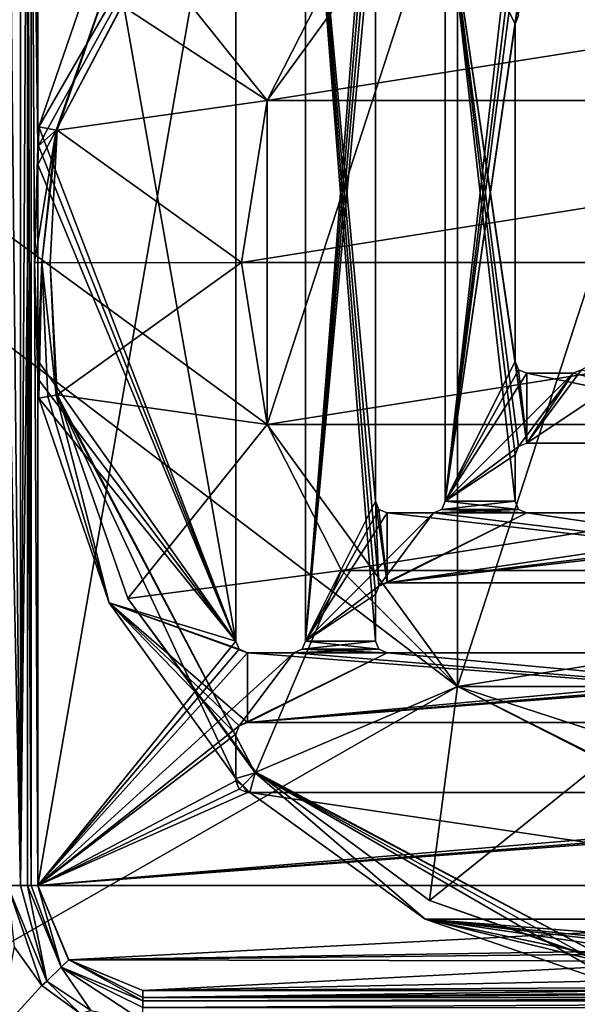
# Model space of a CAD drawing. Units: millimetres. Extents: x -400 to 400, y -1000 to 10.
# Drawn here: x -64 to -16, y -314 to -229 of the extents above; entities that cross this region are included whole.
import ezdxf

# ---------------------------------------------------------------- set-up
doc = ezdxf.new("R2010")
doc.units = ezdxf.units.MM
doc.header["$LTSCALE"] = 41.718519
for name, color, linetype in [('10', 7, 'CONTINUOUS'), ('100', 7, 'CONTINUOUS'), ('107', 7, 'CONTINUOUS'), ('11', 7, 'CONTINUOUS'), ('112', 7, 'CONTINUOUS'), ('113', 7, 'CONTINUOUS'), ('116', 7, 'CONTINUOUS'), ('118', 7, 'CONTINUOUS'), ('12', 7, 'CONTINUOUS'), ('122', 7, 'CONTINUOUS'), ('129', 7, 'CONTINUOUS'), ('13', 7, 'CONTINUOUS'), ('130', 7, 'CONTINUOUS'), ('14', 7, 'CONTINUOUS'), ('143', 7, 'CONTINUOUS'), ('144', 7, 'CONTINUOUS'), ('145', 7, 'CONTINUOUS'), ('147', 7, 'CONTINUOUS'), ('148', 7, 'CONTINUOUS'), ('15', 7, 'CONTINUOUS'), ('151', 7, 'CONTINUOUS'), ('154', 7, 'CONTINUOUS'), ('159', 7, 'CONTINUOUS'), ('161', 7, 'CONTINUOUS'), ('163', 7, 'CONTINUOUS'), ('165', 7, 'CONTINUOUS'), ('17', 7, 'CONTINUOUS'), ('170', 7, 'CONTINUOUS'), ('174', 7, 'CONTINUOUS'), ('176', 7, 'CONTINUOUS'), ('180', 7, 'CONTINUOUS'), ('182', 7, 'CONTINUOUS'), ('183', 7, 'CONTINUOUS'), ('190', 7, 'CONTINUOUS'), ('191', 7, 'CONTINUOUS'), ('196', 7, 'CONTINUOUS'), ('197', 7, 'CONTINUOUS'), ('2', 7, 'CONTINUOUS'), ('20', 7, 'CONTINUOUS'), ('256', 7, 'CONTINUOUS'), ('258', 7, 'CONTINUOUS'), ('36', 7, 'CONTINUOUS'), ('50', 7, 'CONTINUOUS'), ('54', 7, 'CONTINUOUS'), ('58', 7, 'CONTINUOUS'), ('66', 7, 'CONTINUOUS'), ('67', 7, 'CONTINUOUS'), ('71', 7, 'CONTINUOUS'), ('75', 7, 'CONTINUOUS'), ('81', 7, 'CONTINUOUS'), ('90', 7, 'CONTINUOUS'), ('92', 7, 'CONTINUOUS'), ('93', 7, 'CONTINUOUS'), ('95', 7, 'CONTINUOUS'), ('98', 7, 'CONTINUOUS')]:
    doc.layers.add(name, color=color, linetype=linetype)

msp = doc.modelspace()

# ---------------------------------------------------------------- linework, layer by layer
at = {"layer": '10', "linetype": 'Continuous'}
for points in [[(-60.852, -238.64, 13.242), (-42.797, -236.094, 3.483), (-54.765, -221.141, 13.242), (-60.852, -238.64, 13.242)], [(-42.797, -236.094, 3.483), (-36.406, -223.551, 3.483), (-54.765, -221.141, 13.242), (-42.797, -236.094, 3.483)], [(-45, -250, 3.483), (-42.797, -236.094, 3.483), (-60.852, -238.64, 13.242), (-45, -250, 3.483)], [(-61.453, -250.019, 12.982), (-45, -250, 3.483), (-60.852, -238.64, 13.242), (-61.453, -250.019, 12.982)], [(-60.852, -261.36, 13.242), (-45, -250, 3.483), (-61.453, -250.019, 12.982), (-60.852, -261.36, 13.242)], [(-42.797, -263.906, 3.483), (-45, -250, 3.483), (-60.852, -261.36, 13.242), (-42.797, -263.906, 3.483)], [(-54.765, -278.859, 13.242), (-42.797, -263.906, 3.483), (-60.852, -261.36, 13.242), (-54.765, -278.859, 13.242)], [(-36.406, -276.449, 3.483), (-42.797, -263.906, 3.483), (-54.765, -278.859, 13.242), (-36.406, -276.449, 3.483)], [(-43.773, -293.772, 13.242), (-36.406, -276.449, 3.483), (-54.765, -278.859, 13.242), (-43.773, -293.772, 13.242)], [(-26.449, -286.406, 3.483), (-36.406, -276.449, 3.483), (-43.773, -293.772, 13.242), (-26.449, -286.406, 3.483)], [(-28.86, -304.765, 13.242), (-26.449, -286.406, 3.483), (-43.773, -293.772, 13.242), (-28.86, -304.765, 13.242)], [(-13.906, -292.797, 3.483), (-26.449, -286.406, 3.483), (-28.86, -304.765, 13.242), (-13.906, -292.797, 3.483)], [(-11.362, -310.852, 13.242), (-13.906, -292.797, 3.483), (-28.86, -304.765, 13.242), (-11.362, -310.852, 13.242)]]:
    msp.add_3dface(points, dxfattribs=at)
at = {"layer": '100', "linetype": 'Continuous'}
for points in [[(-39.5, -205.5, 13.7), (-39.5, -282.5, 13.7), (-39.5, -205.5, 15.7), (-39.5, -205.5, 13.7)], [(-39.5, -205.5, 15.7), (-39.5, -282.5, 13.7), (-39.5, -282.5, 15.7), (-39.5, -205.5, 15.7)]]:
    msp.add_3dface(points, dxfattribs=at)
at = {"layer": '107', "linetype": 'Continuous'}
for points in [[(-21.5, -258.5, 13.7), (-21.5, -258.5, 15.7), (-21.207, -259.207, 15.7), (-21.5, -258.5, 13.7)], [(-21.5, -258.5, 13.7), (-21.207, -259.207, 15.7), (-21.207, -259.207, 13.7), (-21.5, -258.5, 13.7)], [(-21.207, -259.207, 15.7), (-20.5, -259.5, 15.7), (-21.207, -259.207, 13.7), (-21.207, -259.207, 15.7)], [(-21.207, -259.207, 13.7), (-20.5, -259.5, 15.7), (-20.5, -259.5, 13.7), (-21.207, -259.207, 13.7)]]:
    msp.add_3dface(points, dxfattribs=at)
at = {"layer": '11', "linetype": 'Continuous'}
for points in [[(-63.408, -303.5, 14.544), (-60.506, -310.508, 14.538), (-63.092, -303.5, 13.959), (-63.408, -303.5, 14.544)], [(-60.506, -310.508, 14.538), (-62.5, -303.5, 13.703), (-63.092, -303.5, 13.959), (-60.506, -310.508, 14.538)], [(-59.859, -309.869, 13.703), (-62.5, -303.5, 13.703), (-60.506, -310.508, 14.538), (-59.859, -309.869, 13.703)], [(-53.5, -313.408, 14.545), (-59.859, -309.869, 13.703), (-60.506, -310.508, 14.538), (-53.5, -313.408, 14.545)], [(-53.5, -313.107, 13.973), (-53.5, -312.5, 13.703), (-59.859, -309.869, 13.703), (-53.5, -313.107, 13.973)], [(-53.5, -313.408, 14.545), (-53.5, -313.107, 13.973), (-59.859, -309.869, 13.703), (-53.5, -313.408, 14.545)]]:
    msp.add_3dface(points, dxfattribs=at)
at = {"layer": '112', "linetype": 'Continuous'}
for points in [[(-20.5, -259.5, 13.7), (-20.5, -259.5, 15.7), (-16.5, -259.5, 15.7), (-20.5, -259.5, 13.7)], [(-20.5, -259.5, 13.7), (-16.5, -259.5, 15.7), (-16.5, -259.5, 13.7), (-20.5, -259.5, 13.7)]]:
    msp.add_3dface(points, dxfattribs=at)
at = {"layer": '113', "linetype": 'Continuous'}
for points in [[(-44.5, -283.5, 15.7), (-40.5, -283.5, 15.7), (-44.5, -283.5, 13.7), (-44.5, -283.5, 15.7)], [(-44.5, -283.5, 13.7), (-40.5, -283.5, 15.7), (-40.5, -283.5, 13.7), (-44.5, -283.5, 13.7)]]:
    msp.add_3dface(points, dxfattribs=at)
at = {"layer": '116', "linetype": 'Continuous'}
for points in [[(-21.5, -266.5, 13.7), (-21.5, -266.5, 15.7), (-21.5, -270.5, 15.7), (-21.5, -266.5, 13.7)], [(-21.5, -270.5, 13.7), (-21.5, -266.5, 13.7), (-21.5, -270.5, 15.7), (-21.5, -270.5, 13.7)]]:
    msp.add_3dface(points, dxfattribs=at)
at = {"layer": '118', "linetype": 'Continuous'}
for points in [[(-45.5, -282.5, 15.7), (-45.207, -283.207, 15.7), (-45.5, -282.5, 13.7), (-45.5, -282.5, 15.7)], [(-45.5, -282.5, 13.7), (-45.207, -283.207, 15.7), (-45.207, -283.207, 13.7), (-45.5, -282.5, 13.7)], [(-44.5, -283.5, 15.7), (-44.5, -283.5, 13.7), (-45.207, -283.207, 13.7), (-44.5, -283.5, 15.7)], [(-45.207, -283.207, 15.7), (-44.5, -283.5, 15.7), (-45.207, -283.207, 13.7), (-45.207, -283.207, 15.7)]]:
    msp.add_3dface(points, dxfattribs=at)
at = {"layer": '12', "linetype": 'Continuous'}
for points in [[(-62.421, -261.653, 13.7), (-56.374, -279.225, 13.7), (-61.647, -261.509, 13.595), (-62.421, -261.653, 13.7)], [(-61.647, -261.509, 13.595), (-56.374, -279.225, 13.7), (-60.924, -261.374, 13.285), (-61.647, -261.509, 13.595)], [(-56.374, -279.225, 13.7), (-45.5, -294.293, 13.7), (-60.924, -261.374, 13.285), (-56.374, -279.225, 13.7)], [(-60.924, -261.374, 13.285), (-45.5, -294.293, 13.7), (-43.825, -293.824, 13.285), (-60.924, -261.374, 13.285)], [(-45.5, -294.293, 13.7), (-44.901, -294.901, 13.7), (-43.825, -293.824, 13.285), (-45.5, -294.293, 13.7)], [(-44.901, -294.901, 13.7), (-44.293, -295.5, 13.7), (-43.825, -293.824, 13.285), (-44.901, -294.901, 13.7)], [(-44.293, -295.5, 13.7), (-29.225, -306.374, 13.7), (-43.825, -293.824, 13.285), (-44.293, -295.5, 13.7)], [(-29.225, -306.374, 13.7), (-11.655, -312.42, 13.7), (-43.825, -293.824, 13.285), (-29.225, -306.374, 13.7)], [(-43.825, -293.824, 13.285), (-11.655, -312.42, 13.7), (-11.51, -311.643, 13.594), (-43.825, -293.824, 13.285)], [(-11.375, -310.924, 13.285), (-43.825, -293.824, 13.285), (-11.51, -311.643, 13.594), (-11.375, -310.924, 13.285)]]:
    msp.add_3dface(points, dxfattribs=at)
at = {"layer": '122', "linetype": 'Continuous'}
for points in [[(-45.5, -294.5, 15.7), (-45.5, -294.293, 13.7), (-45.5, -290.5, 13.7), (-45.5, -294.5, 15.7)], [(-45.5, -290.5, 15.7), (-45.5, -294.5, 15.7), (-45.5, -290.5, 13.7), (-45.5, -290.5, 15.7)], [(-45.5, -294.5, 13.7), (-45.5, -294.293, 13.7), (-45.5, -294.5, 15.7), (-45.5, -294.5, 13.7)]]:
    msp.add_3dface(points, dxfattribs=at)
at = {"layer": '129', "linetype": 'Continuous'}
for points in [[(-27.5, -217.5, 13.7), (-27.5, -270.5, 13.7), (-27.5, -217.5, 15.7), (-27.5, -217.5, 13.7)], [(-27.5, -217.5, 15.7), (-27.5, -270.5, 13.7), (-27.5, -270.5, 15.7), (-27.5, -217.5, 15.7)]]:
    msp.add_3dface(points, dxfattribs=at)
at = {"layer": '13', "linetype": 'Continuous'}
for points in [[(-64.536, -308.761, 16.279), (-62.17, -312.089, 16.273), (-65.124, -303.5, 16.215), (-64.536, -308.761, 16.279)], [(-65.124, -303.5, 16.215), (-62.17, -312.089, 16.273), (-61.741, -311.696, 16.197), (-65.124, -303.5, 16.215)], [(-62.17, -312.089, 16.273), (-58.872, -314.489, 16.281), (-61.741, -311.696, 16.197), (-62.17, -312.089, 16.273)], [(-61.741, -311.696, 16.197), (-58.872, -314.489, 16.281), (-57.957, -314.235, 16.203), (-61.741, -311.696, 16.197)]]:
    msp.add_3dface(points, dxfattribs=at)
at = {"layer": '130', "linetype": 'Continuous'}
for points in [[(-62.5, -259.937, 13.703), (-62.5, -303.5, 13.703), (-62.5, -196.5, 15.7), (-62.5, -259.937, 13.703)], [(-62.5, -196.5, 15.7), (-62.5, -303.5, 13.703), (-62.5, -303.5, 15.7), (-62.5, -196.5, 15.7)], [(-62.5, -240.063, 13.703), (-62.5, -240.827, 13.702), (-62.5, -196.5, 15.7), (-62.5, -240.063, 13.703)], [(-62.5, -196.5, 13.703), (-62.5, -240.063, 13.703), (-62.5, -196.5, 15.7), (-62.5, -196.5, 13.703)], [(-62.5, -240.827, 13.702), (-62.5, -241.588, 13.7), (-62.5, -196.5, 15.7), (-62.5, -240.827, 13.702)], [(-62.5, -241.588, 13.7), (-62.5, -258.411, 13.7), (-62.5, -196.5, 15.7), (-62.5, -241.588, 13.7)], [(-62.5, -258.411, 13.7), (-62.5, -259.173, 13.702), (-62.5, -196.5, 15.7), (-62.5, -258.411, 13.7)], [(-62.5, -259.173, 13.702), (-62.5, -259.937, 13.703), (-62.5, -196.5, 15.7), (-62.5, -259.173, 13.702)]]:
    msp.add_3dface(points, dxfattribs=at)
at = {"layer": '14', "linetype": 'Continuous'}
for points in [[(-44.901, -294.901, 13.7), (-45.5, -294.293, 13.7), (-45.5, -294.5, 13.7), (-44.901, -294.901, 13.7)], [(-45.207, -295.207, 13.7), (-44.901, -294.901, 13.7), (-45.5, -294.5, 13.7), (-45.207, -295.207, 13.7)], [(-44.5, -295.5, 13.7), (-44.901, -294.901, 13.7), (-45.207, -295.207, 13.7), (-44.5, -295.5, 13.7)], [(-44.293, -295.5, 13.7), (-44.901, -294.901, 13.7), (-44.5, -295.5, 13.7), (-44.293, -295.5, 13.7)]]:
    msp.add_3dface(points, dxfattribs=at)
at = {"layer": '143', "linetype": 'Continuous'}
for points in [[(-62.5, -303.5, 13.703), (-59.859, -309.869, 13.703), (-62.5, -303.5, 15.7), (-62.5, -303.5, 13.703)], [(-62.5, -303.5, 15.7), (-59.859, -309.869, 13.703), (-59.864, -309.864, 15.7), (-62.5, -303.5, 15.7)], [(-59.859, -309.869, 13.703), (-53.5, -312.5, 13.703), (-59.864, -309.864, 15.7), (-59.859, -309.869, 13.703)], [(-53.5, -312.5, 13.703), (-53.5, -312.5, 15.7), (-59.864, -309.864, 15.7), (-53.5, -312.5, 13.703)]]:
    msp.add_3dface(points, dxfattribs=at)
at = {"layer": '144', "linetype": 'Continuous'}
for points in [[(20.5, -283.5, 15.7), (20.5, -283.5, 13.7), (-32.5, -283.5, 13.7), (20.5, -283.5, 15.7)], [(-32.5, -283.5, 15.7), (20.5, -283.5, 15.7), (-32.5, -283.5, 13.7), (-32.5, -283.5, 15.7)]]:
    msp.add_3dface(points, dxfattribs=at)
at = {"layer": '145', "linetype": 'Continuous'}
for points in [[(-56.374, -220.775, 13.7), (-45.5, -205.707, 13.7), (-45.5, -282.5, 13.7), (-56.374, -220.775, 13.7)], [(-33.5, -278.5, 13.7), (-33.5, -282.5, 13.7), (-39.5, -205.5, 13.7), (-33.5, -278.5, 13.7)], [(-33.5, -278.5, 13.7), (-39.5, -205.5, 13.7), (-33.207, -277.793, 13.7), (-33.5, -278.5, 13.7)], [(-33.5, -282.5, 13.7), (-39.5, -282.5, 13.7), (-39.5, -205.5, 13.7), (-33.5, -282.5, 13.7)], [(-33.5, -217.5, 13.7), (-33.5, -270.5, 13.7), (-39.5, -205.5, 13.7), (-33.5, -217.5, 13.7)], [(-39.5, -205.5, 13.7), (-33.5, -270.5, 13.7), (-33.207, -277.793, 13.7), (-39.5, -205.5, 13.7)], [(-20.5, -265.5, 13.7), (-21.207, -265.793, 13.7), (-27.5, -217.5, 13.7), (-20.5, -265.5, 13.7)], [(-21.5, -258.5, 13.7), (-20.5, -265.5, 13.7), (-27.5, -217.5, 13.7), (-21.5, -258.5, 13.7)], [(-21.207, -265.793, 13.7), (-21.5, -266.5, 13.7), (-27.5, -217.5, 13.7), (-21.207, -265.793, 13.7)], [(-21.5, -266.5, 13.7), (-21.5, -270.5, 13.7), (-27.5, -217.5, 13.7), (-21.5, -266.5, 13.7)], [(-21.207, -228.793, 13.7), (-21.5, -229.5, 13.7), (-27.5, -217.5, 13.7), (-21.207, -228.793, 13.7)], [(-21.5, -229.5, 13.7), (-21.5, -258.5, 13.7), (-27.5, -217.5, 13.7), (-21.5, -229.5, 13.7)], [(-21.5, -270.5, 13.7), (-27.5, -270.5, 13.7), (-27.5, -217.5, 13.7), (-21.5, -270.5, 13.7)], [(-62.421, -238.347, 13.7), (-56.374, -220.775, 13.7), (-45.5, -282.5, 13.7), (-62.421, -238.347, 13.7)], [(-62.461, -239.968, 13.7), (-62.421, -238.347, 13.7), (-45.5, -282.5, 13.7), (-62.461, -239.968, 13.7)], [(-62.5, -241.588, 13.7), (-62.461, -239.968, 13.7), (-45.5, -282.5, 13.7), (-62.5, -241.588, 13.7)], [(-62.5, -258.411, 13.7), (-62.5, -241.588, 13.7), (-45.5, -282.5, 13.7), (-62.5, -258.411, 13.7)], [(-62.461, -260.03, 13.7), (-62.5, -258.411, 13.7), (-45.5, -282.5, 13.7), (-62.461, -260.03, 13.7)], [(-20.5, -265.5, 13.7), (-21.5, -258.5, 13.7), (-21.207, -259.207, 13.7), (-20.5, -265.5, 13.7)], [(-20.5, -265.5, 13.7), (-21.207, -259.207, 13.7), (-20.5, -259.5, 13.7), (-20.5, -265.5, 13.7)], [(8.5, -265.5, 13.7), (-20.5, -265.5, 13.7), (-20.5, -259.5, 13.7), (8.5, -265.5, 13.7)], [(8.5, -265.5, 13.7), (-20.5, -259.5, 13.7), (-16.5, -259.5, 13.7), (8.5, -265.5, 13.7)], [(8.5, -265.5, 13.7), (-16.5, -259.5, 13.7), (-15.793, -259.207, 13.7), (8.5, -265.5, 13.7)], [(-62.421, -261.653, 13.7), (-62.461, -260.03, 13.7), (-45.5, -282.5, 13.7), (-62.421, -261.653, 13.7)], [(-56.374, -279.225, 13.7), (-62.421, -261.653, 13.7), (-45.5, -282.5, 13.7), (-56.374, -279.225, 13.7)], [(-33.5, -270.5, 13.7), (-33.207, -271.207, 13.7), (-32.5, -277.5, 13.7), (-33.5, -270.5, 13.7)], [(-33.207, -277.793, 13.7), (-33.5, -270.5, 13.7), (-32.5, -277.5, 13.7), (-33.207, -277.793, 13.7)], [(-27.793, -271.207, 13.7), (-27.5, -270.5, 13.7), (-21.207, -271.207, 13.7), (-27.793, -271.207, 13.7)], [(-27.5, -270.5, 13.7), (-21.5, -270.5, 13.7), (-21.207, -271.207, 13.7), (-27.5, -270.5, 13.7)], [(-33.207, -271.207, 13.7), (-32.5, -271.5, 13.7), (-32.5, -277.5, 13.7), (-33.207, -271.207, 13.7)], [(-28.5, -271.5, 13.7), (-27.793, -271.207, 13.7), (-20.5, -271.5, 13.7), (-28.5, -271.5, 13.7)], [(-20.5, -271.5, 13.7), (-27.793, -271.207, 13.7), (-21.207, -271.207, 13.7), (-20.5, -271.5, 13.7)], [(-28.5, -271.5, 13.7), (20.5, -277.5, 13.7), (-32.5, -271.5, 13.7), (-28.5, -271.5, 13.7)], [(-32.5, -271.5, 13.7), (20.5, -277.5, 13.7), (-32.5, -277.5, 13.7), (-32.5, -271.5, 13.7)], [(20.5, -277.5, 13.7), (-28.5, -271.5, 13.7), (-20.5, -271.5, 13.7), (20.5, -277.5, 13.7)], [(8.5, -271.5, 13.7), (20.5, -277.5, 13.7), (-20.5, -271.5, 13.7), (8.5, -271.5, 13.7)], [(-45.5, -294.293, 13.7), (-56.374, -279.225, 13.7), (-45.5, -290.5, 13.7), (-45.5, -294.293, 13.7)], [(-44.5, -283.5, 13.7), (-56.374, -279.225, 13.7), (-45.207, -283.207, 13.7), (-44.5, -283.5, 13.7)], [(-56.374, -279.225, 13.7), (-44.5, -283.5, 13.7), (-44.5, -289.5, 13.7), (-56.374, -279.225, 13.7)], [(-56.374, -279.225, 13.7), (-45.5, -282.5, 13.7), (-45.207, -283.207, 13.7), (-56.374, -279.225, 13.7)], [(-45.5, -290.5, 13.7), (-56.374, -279.225, 13.7), (-45.207, -289.793, 13.7), (-45.5, -290.5, 13.7)], [(-45.207, -289.793, 13.7), (-56.374, -279.225, 13.7), (-44.5, -289.5, 13.7), (-45.207, -289.793, 13.7)], [(-32.5, -283.5, 13.7), (-40.5, -283.5, 13.7), (-39.793, -283.207, 13.7), (-32.5, -283.5, 13.7)], [(-39.5, -282.5, 13.7), (-33.207, -283.207, 13.7), (-39.793, -283.207, 13.7), (-39.5, -282.5, 13.7)], [(-33.207, -283.207, 13.7), (-32.5, -283.5, 13.7), (-39.793, -283.207, 13.7), (-33.207, -283.207, 13.7)], [(-39.5, -282.5, 13.7), (-33.5, -282.5, 13.7), (-33.207, -283.207, 13.7), (-39.5, -282.5, 13.7)], [(32.5, -289.5, 13.7), (-44.5, -283.5, 13.7), (-40.5, -283.5, 13.7), (32.5, -289.5, 13.7)], [(-44.5, -283.5, 13.7), (32.5, -289.5, 13.7), (-44.5, -289.5, 13.7), (-44.5, -283.5, 13.7)], [(32.5, -289.5, 13.7), (-40.5, -283.5, 13.7), (-32.5, -283.5, 13.7), (32.5, -289.5, 13.7)], [(20.5, -283.5, 13.7), (32.5, -289.5, 13.7), (-32.5, -283.5, 13.7), (20.5, -283.5, 13.7)], [(-29.225, -306.374, 13.7), (-44.293, -295.5, 13.7), (29.225, -306.374, 13.7), (-29.225, -306.374, 13.7)], [(29.225, -306.374, 13.7), (-44.293, -295.5, 13.7), (32.5, -295.5, 13.7), (29.225, -306.374, 13.7)], [(-11.655, -312.42, 13.7), (-29.225, -306.374, 13.7), (-5.043, -312.207, 13.7), (-11.655, -312.42, 13.7)], [(-29.225, -306.374, 13.7), (29.225, -306.374, 13.7), (3.75, -309, 13.7), (-29.225, -306.374, 13.7)], [(-29.225, -306.374, 13.7), (3.75, -309, 13.7), (-3.75, -309, 13.7), (-29.225, -306.374, 13.7)], [(-29.225, -306.374, 13.7), (-3.75, -309, 13.7), (-4.457, -309.293, 13.7), (-29.225, -306.374, 13.7)], [(-29.225, -306.374, 13.7), (-4.75, -311.5, 13.7), (-5.043, -312.207, 13.7), (-29.225, -306.374, 13.7)], [(-4.75, -311.5, 13.7), (-29.225, -306.374, 13.7), (-4.75, -310, 13.7), (-4.75, -311.5, 13.7)], [(-29.225, -306.374, 13.7), (-4.457, -309.293, 13.7), (-4.75, -310, 13.7), (-29.225, -306.374, 13.7)]]:
    msp.add_3dface(points, dxfattribs=at)
at = {"layer": '147', "linetype": 'Continuous'}
for points in [[(-27.5, -270.5, 15.7), (-27.5, -270.5, 13.7), (-27.793, -271.207, 13.7), (-27.5, -270.5, 15.7)], [(-27.5, -270.5, 15.7), (-27.793, -271.207, 13.7), (-27.793, -271.207, 15.7), (-27.5, -270.5, 15.7)], [(-27.793, -271.207, 13.7), (-28.5, -271.5, 13.7), (-27.793, -271.207, 15.7), (-27.793, -271.207, 13.7)], [(-27.793, -271.207, 15.7), (-28.5, -271.5, 13.7), (-28.5, -271.5, 15.7), (-27.793, -271.207, 15.7)]]:
    msp.add_3dface(points, dxfattribs=at)
at = {"layer": '148', "linetype": 'Continuous'}
for points in [[(-16.5, -259.5, 13.7), (-16.5, -259.5, 15.7), (-15.793, -259.207, 15.7), (-16.5, -259.5, 13.7)], [(-15.793, -259.207, 13.7), (-16.5, -259.5, 13.7), (-15.793, -259.207, 15.7), (-15.793, -259.207, 13.7)]]:
    msp.add_3dface(points, dxfattribs=at)
at = {"layer": '15', "linetype": 'Continuous'}
for points in [[(-62.421, -238.347, 13.7), (-62.461, -239.968, 13.7), (-61.644, -238.492, 13.594), (-62.421, -238.347, 13.7)], [(-60.924, -238.626, 13.285), (-62.5, -241.588, 13.7), (-62.786, -249.999, 13.769), (-60.924, -238.626, 13.285)], [(-62.171, -249.998, 13.439), (-60.924, -238.626, 13.285), (-62.786, -249.999, 13.769), (-62.171, -249.998, 13.439)], [(-62.461, -239.968, 13.7), (-62.5, -241.588, 13.7), (-60.924, -238.626, 13.285), (-62.461, -239.968, 13.7)], [(-61.644, -238.492, 13.594), (-62.461, -239.968, 13.7), (-60.924, -238.626, 13.285), (-61.644, -238.492, 13.594)], [(-62.5, -240.827, 13.702), (-62.5, -240.063, 13.703), (-62.786, -249.999, 13.769), (-62.5, -240.827, 13.702)], [(-62.5, -241.588, 13.7), (-62.5, -240.827, 13.702), (-62.786, -249.999, 13.769), (-62.5, -241.588, 13.7)], [(-62.5, -258.411, 13.7), (-62.171, -249.998, 13.439), (-62.786, -249.999, 13.769), (-62.5, -258.411, 13.7)], [(-62.5, -259.173, 13.702), (-62.5, -258.411, 13.7), (-62.786, -249.999, 13.769), (-62.5, -259.173, 13.702)], [(-62.5, -259.937, 13.703), (-62.5, -259.173, 13.702), (-62.786, -249.999, 13.769), (-62.5, -259.937, 13.703)], [(-62.461, -260.03, 13.7), (-62.171, -249.998, 13.439), (-62.5, -258.411, 13.7), (-62.461, -260.03, 13.7)], [(-62.421, -261.653, 13.7), (-62.171, -249.998, 13.439), (-62.461, -260.03, 13.7), (-62.421, -261.653, 13.7)], [(-62.421, -261.653, 13.7), (-61.647, -261.509, 13.595), (-62.171, -249.998, 13.439), (-62.421, -261.653, 13.7)], [(-61.647, -261.509, 13.595), (-60.924, -261.374, 13.285), (-62.171, -249.998, 13.439), (-61.647, -261.509, 13.595)]]:
    msp.add_3dface(points, dxfattribs=at)
at = {"layer": '151', "linetype": 'Continuous'}
for points in [[(-28.5, -271.5, 13.7), (-32.5, -271.5, 13.7), (-28.5, -271.5, 15.7), (-28.5, -271.5, 13.7)], [(-28.5, -271.5, 15.7), (-32.5, -271.5, 13.7), (-32.5, -271.5, 15.7), (-28.5, -271.5, 15.7)]]:
    msp.add_3dface(points, dxfattribs=at)
at = {"layer": '154', "linetype": 'Continuous'}
for points in [[(-21.5, -270.5, 13.7), (-21.5, -270.5, 15.7), (-21.207, -271.207, 15.7), (-21.5, -270.5, 13.7)], [(-21.207, -271.207, 13.7), (-21.5, -270.5, 13.7), (-21.207, -271.207, 15.7), (-21.207, -271.207, 13.7)], [(-20.5, -271.5, 13.7), (-21.207, -271.207, 13.7), (-20.5, -271.5, 15.7), (-20.5, -271.5, 13.7)], [(-20.5, -271.5, 15.7), (-21.207, -271.207, 13.7), (-21.207, -271.207, 15.7), (-20.5, -271.5, 15.7)]]:
    msp.add_3dface(points, dxfattribs=at)
at = {"layer": '159', "linetype": 'Continuous'}
for points in [[(-62.5, -196.5, 15.7), (-62.5, -303.5, 15.7), (-45.5, -205.5, 15.7), (-62.5, -196.5, 15.7)], [(-62.5, -303.5, 15.7), (-45.5, -282.5, 15.7), (-45.5, -205.5, 15.7), (-62.5, -303.5, 15.7)], [(-39.5, -205.5, 15.7), (-39.5, -282.5, 15.7), (-33.5, -205.5, 15.7), (-39.5, -205.5, 15.7)], [(-39.5, -282.5, 15.7), (-33.5, -209.5, 15.7), (-33.5, -205.5, 15.7), (-39.5, -282.5, 15.7)], [(-33.5, -209.5, 15.7), (-39.5, -282.5, 15.7), (-33.207, -210.207, 15.7), (-33.5, -209.5, 15.7)], [(-39.5, -282.5, 15.7), (-33.5, -217.5, 15.7), (-33.207, -210.207, 15.7), (-39.5, -282.5, 15.7)], [(-33.5, -270.5, 15.7), (-33.5, -217.5, 15.7), (-39.5, -282.5, 15.7), (-33.5, -270.5, 15.7)], [(-27.5, -270.5, 15.7), (-21.5, -221.5, 15.7), (-21.5, -217.5, 15.7), (-27.5, -270.5, 15.7)], [(-27.5, -217.5, 15.7), (-27.5, -270.5, 15.7), (-21.5, -217.5, 15.7), (-27.5, -217.5, 15.7)], [(-21.207, -222.207, 15.7), (-21.5, -221.5, 15.7), (-27.5, -270.5, 15.7), (-21.207, -222.207, 15.7)], [(-20.5, -222.5, 15.7), (-21.207, -222.207, 15.7), (-27.5, -270.5, 15.7), (-20.5, -222.5, 15.7)], [(-21.5, -229.5, 15.7), (-20.5, -222.5, 15.7), (-27.5, -270.5, 15.7), (-21.5, -229.5, 15.7)], [(-21.5, -229.5, 15.7), (-21.207, -228.793, 15.7), (-20.5, -222.5, 15.7), (-21.5, -229.5, 15.7)], [(-21.5, -258.5, 15.7), (-21.5, -229.5, 15.7), (-27.5, -270.5, 15.7), (-21.5, -258.5, 15.7)], [(-20.5, -265.5, 15.7), (8.5, -265.5, 15.7), (15.5, -241.5, 15.7), (-20.5, -265.5, 15.7)], [(-20.5, -265.5, 15.7), (15.5, -241.5, 15.7), (-15.793, -259.207, 15.7), (-20.5, -265.5, 15.7)], [(-21.207, -259.207, 15.7), (-21.5, -258.5, 15.7), (-27.5, -270.5, 15.7), (-21.207, -259.207, 15.7)], [(-20.5, -259.5, 15.7), (-21.207, -259.207, 15.7), (-27.5, -270.5, 15.7), (-20.5, -259.5, 15.7)], [(-21.207, -265.793, 15.7), (-16.5, -259.5, 15.7), (-27.5, -270.5, 15.7), (-21.207, -265.793, 15.7)], [(-16.5, -259.5, 15.7), (-20.5, -259.5, 15.7), (-27.5, -270.5, 15.7), (-16.5, -259.5, 15.7)], [(-21.207, -265.793, 15.7), (-20.5, -265.5, 15.7), (-16.5, -259.5, 15.7), (-21.207, -265.793, 15.7)], [(-16.5, -259.5, 15.7), (-20.5, -265.5, 15.7), (-15.793, -259.207, 15.7), (-16.5, -259.5, 15.7)], [(-21.5, -266.5, 15.7), (-21.207, -265.793, 15.7), (-27.5, -270.5, 15.7), (-21.5, -266.5, 15.7)], [(-21.5, -270.5, 15.7), (-21.5, -266.5, 15.7), (-27.5, -270.5, 15.7), (-21.5, -270.5, 15.7)], [(-33.5, -270.5, 15.7), (-39.5, -282.5, 15.7), (-33.207, -271.207, 15.7), (-33.5, -270.5, 15.7)], [(-21.5, -270.5, 15.7), (-27.5, -270.5, 15.7), (-27.793, -271.207, 15.7), (-21.5, -270.5, 15.7)], [(-21.5, -270.5, 15.7), (-27.793, -271.207, 15.7), (-21.207, -271.207, 15.7), (-21.5, -270.5, 15.7)], [(-39.5, -282.5, 15.7), (-32.5, -271.5, 15.7), (-33.207, -271.207, 15.7), (-39.5, -282.5, 15.7)], [(-27.793, -271.207, 15.7), (-28.5, -271.5, 15.7), (-21.207, -271.207, 15.7), (-27.793, -271.207, 15.7)], [(-28.5, -271.5, 15.7), (-20.5, -271.5, 15.7), (-21.207, -271.207, 15.7), (-28.5, -271.5, 15.7)], [(-39.5, -282.5, 15.7), (-28.5, -271.5, 15.7), (-32.5, -271.5, 15.7), (-39.5, -282.5, 15.7)], [(-28.5, -271.5, 15.7), (-39.5, -282.5, 15.7), (-33.207, -277.793, 15.7), (-28.5, -271.5, 15.7)], [(-32.5, -277.5, 15.7), (-20.5, -271.5, 15.7), (-33.207, -277.793, 15.7), (-32.5, -277.5, 15.7)], [(-20.5, -271.5, 15.7), (-28.5, -271.5, 15.7), (-33.207, -277.793, 15.7), (-20.5, -271.5, 15.7)], [(8.5, -271.5, 15.7), (-20.5, -271.5, 15.7), (-32.5, -277.5, 15.7), (8.5, -271.5, 15.7)], [(20.5, -277.5, 15.7), (20.5, -271.5, 15.7), (-32.5, -277.5, 15.7), (20.5, -277.5, 15.7)], [(20.5, -271.5, 15.7), (16.5, -271.5, 15.7), (-32.5, -277.5, 15.7), (20.5, -271.5, 15.7)], [(16.5, -271.5, 15.7), (8.5, -271.5, 15.7), (-32.5, -277.5, 15.7), (16.5, -271.5, 15.7)], [(-39.5, -282.5, 15.7), (-33.5, -278.5, 15.7), (-33.207, -277.793, 15.7), (-39.5, -282.5, 15.7)], [(-33.5, -282.5, 15.7), (-33.5, -278.5, 15.7), (-39.5, -282.5, 15.7), (-33.5, -282.5, 15.7)], [(-45.207, -283.207, 15.7), (-45.5, -282.5, 15.7), (-62.5, -303.5, 15.7), (-45.207, -283.207, 15.7)], [(-44.5, -283.5, 15.7), (-45.207, -283.207, 15.7), (-62.5, -303.5, 15.7), (-44.5, -283.5, 15.7)], [(-40.5, -283.5, 15.7), (-32.5, -283.5, 15.7), (-33.207, -283.207, 15.7), (-40.5, -283.5, 15.7)], [(-39.793, -283.207, 15.7), (-40.5, -283.5, 15.7), (-33.207, -283.207, 15.7), (-39.793, -283.207, 15.7)], [(-33.5, -282.5, 15.7), (-39.5, -282.5, 15.7), (-39.793, -283.207, 15.7), (-33.5, -282.5, 15.7)], [(-33.5, -282.5, 15.7), (-39.793, -283.207, 15.7), (-33.207, -283.207, 15.7), (-33.5, -282.5, 15.7)], [(-40.5, -283.5, 15.7), (-44.5, -283.5, 15.7), (-62.5, -303.5, 15.7), (-40.5, -283.5, 15.7)], [(-40.5, -283.5, 15.7), (-62.5, -303.5, 15.7), (-45.207, -289.793, 15.7), (-40.5, -283.5, 15.7)], [(-32.5, -283.5, 15.7), (-40.5, -283.5, 15.7), (-45.207, -289.793, 15.7), (-32.5, -283.5, 15.7)], [(-44.5, -289.5, 15.7), (-32.5, -283.5, 15.7), (-45.207, -289.793, 15.7), (-44.5, -289.5, 15.7)], [(28.5, -283.5, 15.7), (20.5, -283.5, 15.7), (-44.5, -289.5, 15.7), (28.5, -283.5, 15.7)], [(20.5, -283.5, 15.7), (-32.5, -283.5, 15.7), (-44.5, -289.5, 15.7), (20.5, -283.5, 15.7)], [(32.5, -289.5, 15.7), (32.5, -283.5, 15.7), (-44.5, -289.5, 15.7), (32.5, -289.5, 15.7)], [(32.5, -283.5, 15.7), (28.5, -283.5, 15.7), (-44.5, -289.5, 15.7), (32.5, -283.5, 15.7)], [(-62.5, -303.5, 15.7), (-45.5, -290.5, 15.7), (-45.207, -289.793, 15.7), (-62.5, -303.5, 15.7)], [(-45.5, -294.5, 15.7), (-45.5, -290.5, 15.7), (-62.5, -303.5, 15.7), (-45.5, -294.5, 15.7)], [(-45.5, -294.5, 15.7), (-62.5, -303.5, 15.7), (-45.207, -295.207, 15.7), (-45.5, -294.5, 15.7)], [(-45.207, -295.207, 15.7), (-62.5, -303.5, 15.7), (-44.5, -295.5, 15.7), (-45.207, -295.207, 15.7)], [(44.5, -295.5, 15.7), (40.5, -295.5, 15.7), (-62.5, -303.5, 15.7), (44.5, -295.5, 15.7)], [(40.5, -295.5, 15.7), (32.5, -295.5, 15.7), (-62.5, -303.5, 15.7), (40.5, -295.5, 15.7)], [(44.5, -295.5, 15.7), (-62.5, -303.5, 15.7), (62.5, -303.5, 15.7), (44.5, -295.5, 15.7)], [(-62.5, -303.5, 15.7), (32.5, -295.5, 15.7), (-44.5, -295.5, 15.7), (-62.5, -303.5, 15.7)], [(-62.5, -303.5, 15.7), (-59.864, -309.864, 15.7), (62.5, -303.5, 15.7), (-62.5, -303.5, 15.7)], [(-59.864, -309.864, 15.7), (-3.75, -309, 15.7), (62.5, -303.5, 15.7), (-59.864, -309.864, 15.7)], [(-4.457, -309.293, 15.7), (-3.75, -309, 15.7), (-59.864, -309.864, 15.7), (-4.457, -309.293, 15.7)], [(-4.75, -310, 15.7), (-4.457, -309.293, 15.7), (-59.864, -309.864, 15.7), (-4.75, -310, 15.7)], [(-53.5, -312.5, 15.7), (-4.75, -310, 15.7), (-59.864, -309.864, 15.7), (-53.5, -312.5, 15.7)], [(-4.75, -311.5, 15.7), (-4.75, -310, 15.7), (-53.5, -312.5, 15.7), (-4.75, -311.5, 15.7)], [(-5.043, -312.207, 15.7), (-4.75, -311.5, 15.7), (-53.5, -312.5, 15.7), (-5.043, -312.207, 15.7)], [(-5.75, -312.5, 15.7), (-5.043, -312.207, 15.7), (-53.5, -312.5, 15.7), (-5.75, -312.5, 15.7)]]:
    msp.add_3dface(points, dxfattribs=at)
at = {"layer": '161', "linetype": 'Continuous'}
for points in [[(-40.5, -283.5, 13.7), (-40.5, -283.5, 15.7), (-39.793, -283.207, 15.7), (-40.5, -283.5, 13.7)], [(-39.793, -283.207, 13.7), (-40.5, -283.5, 13.7), (-39.793, -283.207, 15.7), (-39.793, -283.207, 13.7)], [(-39.5, -282.5, 15.7), (-39.5, -282.5, 13.7), (-39.793, -283.207, 13.7), (-39.5, -282.5, 15.7)], [(-39.5, -282.5, 15.7), (-39.793, -283.207, 13.7), (-39.793, -283.207, 15.7), (-39.5, -282.5, 15.7)]]:
    msp.add_3dface(points, dxfattribs=at)
at = {"layer": '163', "linetype": 'Continuous'}
for points in [[(-45.5, -205.707, 13.7), (-45.5, -205.5, 13.7), (-45.5, -282.5, 15.7), (-45.5, -205.707, 13.7)], [(-45.5, -282.5, 15.7), (-45.5, -205.5, 13.7), (-45.5, -205.5, 15.7), (-45.5, -282.5, 15.7)], [(-45.5, -205.707, 13.7), (-45.5, -282.5, 15.7), (-45.5, -282.5, 13.7), (-45.5, -205.707, 13.7)]]:
    msp.add_3dface(points, dxfattribs=at)
at = {"layer": '165', "linetype": 'Continuous'}
for points in [[(-33.5, -282.5, 13.7), (-33.5, -282.5, 15.7), (-33.207, -283.207, 15.7), (-33.5, -282.5, 13.7)], [(-33.207, -283.207, 13.7), (-33.5, -282.5, 13.7), (-33.207, -283.207, 15.7), (-33.207, -283.207, 13.7)], [(-32.5, -283.5, 15.7), (-32.5, -283.5, 13.7), (-33.207, -283.207, 13.7), (-32.5, -283.5, 15.7)], [(-32.5, -283.5, 15.7), (-33.207, -283.207, 13.7), (-33.207, -283.207, 15.7), (-32.5, -283.5, 15.7)]]:
    msp.add_3dface(points, dxfattribs=at)
at = {"layer": '17', "linetype": 'Continuous'}
for points in [[(-60.924, -238.626, 13.285), (-43.773, -206.228, 13.242), (-43.825, -206.176, 13.285), (-60.924, -238.626, 13.285)], [(-54.765, -221.141, 13.242), (-43.773, -206.228, 13.242), (-60.924, -238.626, 13.285), (-54.765, -221.141, 13.242)], [(-54.765, -221.141, 13.242), (-60.924, -238.626, 13.285), (-60.852, -238.64, 13.242), (-54.765, -221.141, 13.242)]]:
    msp.add_3dface(points, dxfattribs=at)
at = {"layer": '170', "linetype": 'Continuous'}
for points in [[(-45.207, -295.207, 13.7), (-45.5, -294.5, 13.7), (-45.207, -295.207, 15.7), (-45.207, -295.207, 13.7)], [(-45.5, -294.5, 13.7), (-45.5, -294.5, 15.7), (-45.207, -295.207, 15.7), (-45.5, -294.5, 13.7)], [(-44.5, -295.5, 13.7), (-45.207, -295.207, 13.7), (-44.5, -295.5, 15.7), (-44.5, -295.5, 13.7)], [(-45.207, -295.207, 13.7), (-45.207, -295.207, 15.7), (-44.5, -295.5, 15.7), (-45.207, -295.207, 13.7)]]:
    msp.add_3dface(points, dxfattribs=at)
at = {"layer": '174', "linetype": 'Continuous'}
for points in [[(-44.293, -295.5, 13.7), (-44.5, -295.5, 13.7), (32.5, -295.5, 15.7), (-44.293, -295.5, 13.7)], [(32.5, -295.5, 15.7), (-44.5, -295.5, 13.7), (-44.5, -295.5, 15.7), (32.5, -295.5, 15.7)], [(-44.293, -295.5, 13.7), (32.5, -295.5, 15.7), (32.5, -295.5, 13.7), (-44.293, -295.5, 13.7)]]:
    msp.add_3dface(points, dxfattribs=at)
at = {"layer": '176', "linetype": 'Continuous'}
for points in [[(8.5, -271.5, 13.7), (-20.5, -271.5, 13.7), (8.5, -271.5, 15.7), (8.5, -271.5, 13.7)], [(-20.5, -271.5, 13.7), (-20.5, -271.5, 15.7), (8.5, -271.5, 15.7), (-20.5, -271.5, 13.7)]]:
    msp.add_3dface(points, dxfattribs=at)
at = {"layer": '180', "linetype": 'Continuous'}
for points in [[(32.5, -289.5, 13.7), (32.5, -289.5, 15.7), (-44.5, -289.5, 15.7), (32.5, -289.5, 13.7)], [(-44.5, -289.5, 13.7), (32.5, -289.5, 13.7), (-44.5, -289.5, 15.7), (-44.5, -289.5, 13.7)]]:
    msp.add_3dface(points, dxfattribs=at)
at = {"layer": '182', "linetype": 'Continuous'}
for points in [[(20.5, -277.5, 13.7), (20.5, -277.5, 15.7), (-32.5, -277.5, 15.7), (20.5, -277.5, 13.7)], [(-32.5, -277.5, 13.7), (20.5, -277.5, 13.7), (-32.5, -277.5, 15.7), (-32.5, -277.5, 13.7)]]:
    msp.add_3dface(points, dxfattribs=at)
at = {"layer": '183', "linetype": 'Continuous'}
for points in [[(-33.5, -270.5, 13.7), (-33.5, -270.5, 15.7), (-33.207, -271.207, 15.7), (-33.5, -270.5, 13.7)], [(-33.207, -271.207, 13.7), (-33.5, -270.5, 13.7), (-33.207, -271.207, 15.7), (-33.207, -271.207, 13.7)], [(-32.5, -271.5, 13.7), (-33.207, -271.207, 13.7), (-32.5, -271.5, 15.7), (-32.5, -271.5, 13.7)], [(-32.5, -271.5, 15.7), (-33.207, -271.207, 13.7), (-33.207, -271.207, 15.7), (-32.5, -271.5, 15.7)]]:
    msp.add_3dface(points, dxfattribs=at)
at = {"layer": '190', "linetype": 'Continuous'}
for points in [[(-33.5, -278.5, 15.7), (-33.5, -278.5, 13.7), (-33.207, -277.793, 13.7), (-33.5, -278.5, 15.7)], [(-33.5, -278.5, 15.7), (-33.207, -277.793, 13.7), (-33.207, -277.793, 15.7), (-33.5, -278.5, 15.7)], [(-33.207, -277.793, 13.7), (-32.5, -277.5, 13.7), (-33.207, -277.793, 15.7), (-33.207, -277.793, 13.7)], [(-32.5, -277.5, 13.7), (-32.5, -277.5, 15.7), (-33.207, -277.793, 15.7), (-32.5, -277.5, 13.7)]]:
    msp.add_3dface(points, dxfattribs=at)
at = {"layer": '191', "linetype": 'Continuous'}
for points in [[(-45.5, -290.5, 15.7), (-45.5, -290.5, 13.7), (-45.207, -289.793, 13.7), (-45.5, -290.5, 15.7)], [(-45.5, -290.5, 15.7), (-45.207, -289.793, 13.7), (-45.207, -289.793, 15.7), (-45.5, -290.5, 15.7)], [(-45.207, -289.793, 13.7), (-44.5, -289.5, 13.7), (-45.207, -289.793, 15.7), (-45.207, -289.793, 13.7)], [(-44.5, -289.5, 13.7), (-44.5, -289.5, 15.7), (-45.207, -289.793, 15.7), (-44.5, -289.5, 13.7)]]:
    msp.add_3dface(points, dxfattribs=at)
at = {"layer": '196', "linetype": 'Continuous'}
for points in [[(-36.406, -223.551, 3.483), (-42.797, -236.094, 3.483), (36.406, -223.551, 3.483), (-36.406, -223.551, 3.483)], [(36.406, -223.551, 3.483), (-42.797, -236.094, 3.483), (42.797, -236.094, 3.483), (36.406, -223.551, 3.483)], [(-42.797, -236.094, 3.483), (-45, -250, 3.483), (42.797, -236.094, 3.483), (-42.797, -236.094, 3.483)], [(42.797, -236.094, 3.483), (-45, -250, 3.483), (45, -250, 3.483), (42.797, -236.094, 3.483)], [(-45, -250, 3.483), (-42.797, -263.906, 3.483), (45, -250, 3.483), (-45, -250, 3.483)], [(45, -250, 3.483), (-42.797, -263.906, 3.483), (42.797, -263.906, 3.483), (45, -250, 3.483)], [(-42.797, -263.906, 3.483), (-36.406, -276.449, 3.483), (42.797, -263.906, 3.483), (-42.797, -263.906, 3.483)], [(42.797, -263.906, 3.483), (-36.406, -276.449, 3.483), (36.406, -276.449, 3.483), (42.797, -263.906, 3.483)], [(-36.406, -276.449, 3.483), (-26.449, -286.406, 3.483), (36.406, -276.449, 3.483), (-36.406, -276.449, 3.483)], [(36.406, -276.449, 3.483), (-26.449, -286.406, 3.483), (26.449, -286.406, 3.483), (36.406, -276.449, 3.483)], [(-26.449, -286.406, 3.483), (-13.906, -292.797, 3.483), (26.449, -286.406, 3.483), (-26.449, -286.406, 3.483)]]:
    msp.add_3dface(points, dxfattribs=at)
at = {"layer": '197', "linetype": 'Continuous'}
for points in [[(-400, -500), (-400, -2.997), (-26.45, -286.406), (-400, -500)], [(-26.45, -286.406), (-400, -2.997), (-42.798, -263.905), (-26.45, -286.406)], [(-42.798, -263.905), (-400, -2.997), (-42.798, -236.095), (-42.798, -263.905)], [(-42.798, -236.095), (-400, -2.997), (-26.45, -213.594), (-42.798, -236.095)], [(400, -500), (-400, -500), (-26.45, -286.406), (400, -500)], [(0, -295), (400, -500), (-26.45, -286.406), (0, -295)]]:
    msp.add_3dface(points, dxfattribs=at)
at = {"layer": '2', "linetype": 'Continuous'}
for points in [[(-9.941, -312.5, 13.703), (-53.5, -312.5, 13.703), (-53.5, -313.107, 13.973), (-9.941, -312.5, 13.703)], [(-4.975, -312.701, 13.74), (-9.941, -312.5, 13.703), (-53.5, -313.107, 13.973), (-4.975, -312.701, 13.74)], [(53.5, -312.5, 13.703), (0, -312.787, 13.77), (-53.5, -313.107, 13.973), (53.5, -312.5, 13.703)], [(53.5, -313.107, 13.973), (53.5, -312.5, 13.703), (-53.5, -313.107, 13.973), (53.5, -313.107, 13.973)], [(0, -312.787, 13.77), (-4.975, -312.701, 13.74), (-53.5, -313.107, 13.973), (0, -312.787, 13.77)], [(53.5, -313.408, 14.545), (53.5, -313.107, 13.973), (-53.5, -313.408, 14.545), (53.5, -313.408, 14.545)], [(-53.5, -313.408, 14.545), (53.5, -313.107, 13.973), (-53.5, -313.107, 13.973), (-53.5, -313.408, 14.545)]]:
    msp.add_3dface(points, dxfattribs=at)
at = {"layer": '20', "linetype": 'Continuous'}
for points in [[(-62.421, -238.347, 13.7), (-61.644, -238.492, 13.594), (-43.825, -206.176, 13.285), (-62.421, -238.347, 13.7)], [(-62.421, -238.347, 13.7), (-43.825, -206.176, 13.285), (-56.374, -220.775, 13.7), (-62.421, -238.347, 13.7)], [(-61.644, -238.492, 13.594), (-60.924, -238.626, 13.285), (-43.825, -206.176, 13.285), (-61.644, -238.492, 13.594)]]:
    msp.add_3dface(points, dxfattribs=at)
at = {"layer": '256', "linetype": 'Continuous'}
for points in [[(-26.449, -213.594, 0.962), (0, -205, 0.962), (-26.449, -286.406, 0.962), (-26.449, -213.594, 0.962)], [(-26.449, -286.406, 0.962), (0, -205, 0.962), (0, -295, 0.962), (-26.449, -286.406, 0.962)], [(-42.797, -263.906, 0.962), (-26.449, -213.594, 0.962), (-26.449, -286.406, 0.962), (-42.797, -263.906, 0.962)], [(-42.797, -236.094, 0.962), (-26.449, -213.594, 0.962), (-42.797, -263.906, 0.962), (-42.797, -236.094, 0.962)]]:
    msp.add_3dface(points, dxfattribs=at)
at = {"layer": '258', "linetype": 'Continuous'}
for points in [[(-42.798, -236.095), (-26.45, -213.594), (-42.797, -236.094, 0.962), (-42.798, -236.095)], [(-26.45, -213.594), (-26.449, -213.594, 0.962), (-42.797, -236.094, 0.962), (-26.45, -213.594)], [(-42.798, -236.095), (-42.797, -236.094, 0.962), (-42.797, -263.906, 0.962), (-42.798, -236.095)], [(-42.798, -263.905), (-42.798, -236.095), (-42.797, -263.906, 0.962), (-42.798, -263.905)], [(-26.45, -286.406), (-42.798, -263.905), (-26.449, -286.406, 0.962), (-26.45, -286.406)], [(-42.798, -263.905), (-42.797, -263.906, 0.962), (-26.449, -286.406, 0.962), (-42.798, -263.905)], [(0, -295), (-26.45, -286.406), (0, -295, 0.962), (0, -295)], [(-26.45, -286.406), (-26.449, -286.406, 0.962), (0, -295, 0.962), (-26.45, -286.406)]]:
    msp.add_3dface(points, dxfattribs=at)
at = {"layer": '36', "linetype": 'Continuous'}
for points in [[(53.5, -313.408, 14.545), (-53.5, -313.408, 14.545), (-53.5, -313.976, 15.655), (53.5, -313.408, 14.545)], [(53.5, -313.976, 15.655), (53.5, -313.408, 14.545), (-53.5, -313.976, 15.655), (53.5, -313.976, 15.655)]]:
    msp.add_3dface(points, dxfattribs=at)
at = {"layer": '50', "linetype": 'Continuous'}
for points in [[(-65.124, -303.5, 16.215), (-61.741, -311.696, 16.197), (-63.988, -303.5, 15.665), (-65.124, -303.5, 16.215)], [(-61.741, -311.696, 16.197), (-63.408, -303.5, 14.544), (-63.988, -303.5, 15.665), (-61.741, -311.696, 16.197)], [(-60.506, -310.508, 14.538), (-63.408, -303.5, 14.544), (-61.741, -311.696, 16.197), (-60.506, -310.508, 14.538)], [(-60.506, -310.508, 14.538), (-61.741, -311.696, 16.197), (-57.957, -314.235, 16.203), (-60.506, -310.508, 14.538)], [(-53.5, -313.408, 14.545), (-60.506, -310.508, 14.538), (-53.5, -313.976, 15.655), (-53.5, -313.408, 14.545)], [(-60.506, -310.508, 14.538), (-57.957, -314.235, 16.203), (-53.5, -315.124, 16.218), (-60.506, -310.508, 14.538)], [(-60.506, -310.508, 14.538), (-53.5, -315.124, 16.218), (-53.5, -313.976, 15.655), (-60.506, -310.508, 14.538)]]:
    msp.add_3dface(points, dxfattribs=at)
at = {"layer": '54', "linetype": 'Continuous'}
for points in [[(-62.17, -312.089, 16.273), (-64.536, -308.761, 16.279), (-65.985, -316.214, 16.718), (-62.17, -312.089, 16.273)], [(-58.872, -314.489, 16.281), (-62.17, -312.089, 16.273), (-65.985, -316.214, 16.718), (-58.872, -314.489, 16.281)]]:
    msp.add_3dface(points, dxfattribs=at)
at = {"layer": '58', "linetype": 'Continuous'}
for points in [[(-63.092, -303.5, 13.959), (-63.408, -196.5, 14.544), (-63.408, -249.998, 14.544), (-63.092, -303.5, 13.959)], [(-63.408, -196.5, 14.544), (-63.092, -303.5, 13.959), (-63.092, -196.5, 13.958), (-63.408, -196.5, 14.544)], [(-63.092, -303.5, 13.959), (-62.5, -303.5, 13.703), (-63.092, -196.5, 13.958), (-63.092, -303.5, 13.959)], [(-62.5, -303.5, 13.703), (-62.786, -249.999, 13.769), (-63.092, -196.5, 13.958), (-62.5, -303.5, 13.703)], [(-62.786, -249.999, 13.769), (-62.5, -240.063, 13.703), (-63.092, -196.5, 13.958), (-62.786, -249.999, 13.769)], [(-63.092, -196.5, 13.958), (-62.5, -240.063, 13.703), (-62.5, -196.5, 13.703), (-63.092, -196.5, 13.958)], [(-63.408, -303.5, 14.544), (-63.092, -303.5, 13.959), (-63.408, -249.998, 14.544), (-63.408, -303.5, 14.544)], [(-62.5, -303.5, 13.703), (-62.5, -259.937, 13.703), (-62.786, -249.999, 13.769), (-62.5, -303.5, 13.703)]]:
    msp.add_3dface(points, dxfattribs=at)
at = {"layer": '66', "linetype": 'Continuous'}
for points in [[(-60.924, -238.626, 13.285), (-62.171, -249.998, 13.439), (-60.852, -238.64, 13.242), (-60.924, -238.626, 13.285)], [(-61.453, -250.019, 12.982), (-60.852, -238.64, 13.242), (-62.171, -249.998, 13.439), (-61.453, -250.019, 12.982)], [(-60.924, -261.374, 13.285), (-61.453, -250.019, 12.982), (-62.171, -249.998, 13.439), (-60.924, -261.374, 13.285)], [(-61.453, -250.019, 12.982), (-60.924, -261.374, 13.285), (-60.852, -261.36, 13.242), (-61.453, -250.019, 12.982)]]:
    msp.add_3dface(points, dxfattribs=at)
at = {"layer": '67', "linetype": 'Continuous'}
for points in [[(-63.988, -196.5, 15.664), (-65.124, -196.5, 16.214), (-63.988, -303.5, 15.665), (-63.988, -196.5, 15.664)], [(-63.988, -303.5, 15.665), (-65.124, -196.5, 16.214), (-65.124, -249.998, 16.215), (-63.988, -303.5, 15.665)], [(-63.408, -196.5, 14.544), (-63.988, -303.5, 15.665), (-63.408, -249.998, 14.544), (-63.408, -196.5, 14.544)], [(-63.408, -196.5, 14.544), (-63.988, -196.5, 15.664), (-63.988, -303.5, 15.665), (-63.408, -196.5, 14.544)], [(-65.124, -303.5, 16.215), (-63.988, -303.5, 15.665), (-65.124, -249.998, 16.215), (-65.124, -303.5, 16.215)], [(-63.408, -303.5, 14.544), (-63.408, -249.998, 14.544), (-63.988, -303.5, 15.665), (-63.408, -303.5, 14.544)]]:
    msp.add_3dface(points, dxfattribs=at)
at = {"layer": '71', "linetype": 'Continuous'}
for points in [[(-60.924, -261.374, 13.285), (-43.825, -293.824, 13.285), (-60.852, -261.36, 13.242), (-60.924, -261.374, 13.285)], [(-54.765, -278.859, 13.242), (-60.852, -261.36, 13.242), (-43.825, -293.824, 13.285), (-54.765, -278.859, 13.242)], [(-43.773, -293.772, 13.242), (-54.765, -278.859, 13.242), (-43.825, -293.824, 13.285), (-43.773, -293.772, 13.242)], [(-43.773, -293.772, 13.242), (-43.825, -293.824, 13.285), (-11.375, -310.924, 13.285), (-43.773, -293.772, 13.242)], [(-28.86, -304.765, 13.242), (-43.773, -293.772, 13.242), (-11.375, -310.924, 13.285), (-28.86, -304.765, 13.242)], [(-28.86, -304.765, 13.242), (-11.375, -310.924, 13.285), (-11.362, -310.852, 13.242), (-28.86, -304.765, 13.242)]]:
    msp.add_3dface(points, dxfattribs=at)
at = {"layer": '75', "linetype": 'Continuous'}
for points in [[(8.5, -265.5, 13.7), (8.5, -265.5, 15.7), (-20.5, -265.5, 15.7), (8.5, -265.5, 13.7)], [(-20.5, -265.5, 13.7), (8.5, -265.5, 13.7), (-20.5, -265.5, 15.7), (-20.5, -265.5, 13.7)]]:
    msp.add_3dface(points, dxfattribs=at)
at = {"layer": '81', "linetype": 'Continuous'}
for points in [[(-33.5, -278.5, 13.7), (-33.5, -278.5, 15.7), (-33.5, -282.5, 15.7), (-33.5, -278.5, 13.7)], [(-33.5, -282.5, 13.7), (-33.5, -278.5, 13.7), (-33.5, -282.5, 15.7), (-33.5, -282.5, 13.7)]]:
    msp.add_3dface(points, dxfattribs=at)
at = {"layer": '90', "linetype": 'Continuous'}
for points in [[(-53.5, -312.5, 13.703), (-9.941, -312.5, 13.703), (-53.5, -312.5, 15.7), (-53.5, -312.5, 13.703)], [(-9.941, -312.5, 13.703), (-9.17, -312.5, 13.702), (-53.5, -312.5, 15.7), (-9.941, -312.5, 13.703)], [(-9.17, -312.5, 13.702), (-8.401, -312.5, 13.7), (-53.5, -312.5, 15.7), (-9.17, -312.5, 13.702)], [(-8.401, -312.5, 13.7), (-5.75, -312.5, 13.7), (-53.5, -312.5, 15.7), (-8.401, -312.5, 13.7)], [(-5.75, -312.5, 13.7), (-5.75, -312.5, 15.7), (-53.5, -312.5, 15.7), (-5.75, -312.5, 13.7)]]:
    msp.add_3dface(points, dxfattribs=at)
at = {"layer": '92', "linetype": 'Continuous'}
for points in [[(-21.207, -265.793, 15.7), (-21.5, -266.5, 15.7), (-21.207, -265.793, 13.7), (-21.207, -265.793, 15.7)], [(-21.207, -265.793, 13.7), (-21.5, -266.5, 15.7), (-21.5, -266.5, 13.7), (-21.207, -265.793, 13.7)], [(-20.5, -265.5, 13.7), (-20.5, -265.5, 15.7), (-21.207, -265.793, 15.7), (-20.5, -265.5, 13.7)], [(-20.5, -265.5, 13.7), (-21.207, -265.793, 15.7), (-21.207, -265.793, 13.7), (-20.5, -265.5, 13.7)]]:
    msp.add_3dface(points, dxfattribs=at)
at = {"layer": '93', "linetype": 'Continuous'}
for points in [[(-21.207, -228.793, 15.7), (-21.5, -229.5, 15.7), (-21.207, -228.793, 13.7), (-21.207, -228.793, 15.7)], [(-21.207, -228.793, 13.7), (-21.5, -229.5, 15.7), (-21.5, -229.5, 13.7), (-21.207, -228.793, 13.7)]]:
    msp.add_3dface(points, dxfattribs=at)
at = {"layer": '95', "linetype": 'Continuous'}
for points in [[(-33.5, -270.5, 15.7), (-33.5, -270.5, 13.7), (-33.5, -217.5, 13.7), (-33.5, -270.5, 15.7)], [(-33.5, -217.5, 15.7), (-33.5, -270.5, 15.7), (-33.5, -217.5, 13.7), (-33.5, -217.5, 15.7)]]:
    msp.add_3dface(points, dxfattribs=at)
at = {"layer": '98', "linetype": 'Continuous'}
for points in [[(-21.5, -229.5, 13.7), (-21.5, -229.5, 15.7), (-21.5, -258.5, 15.7), (-21.5, -229.5, 13.7)], [(-21.5, -258.5, 13.7), (-21.5, -229.5, 13.7), (-21.5, -258.5, 15.7), (-21.5, -258.5, 13.7)]]:
    msp.add_3dface(points, dxfattribs=at)

doc.saveas('drawing.dxf')
